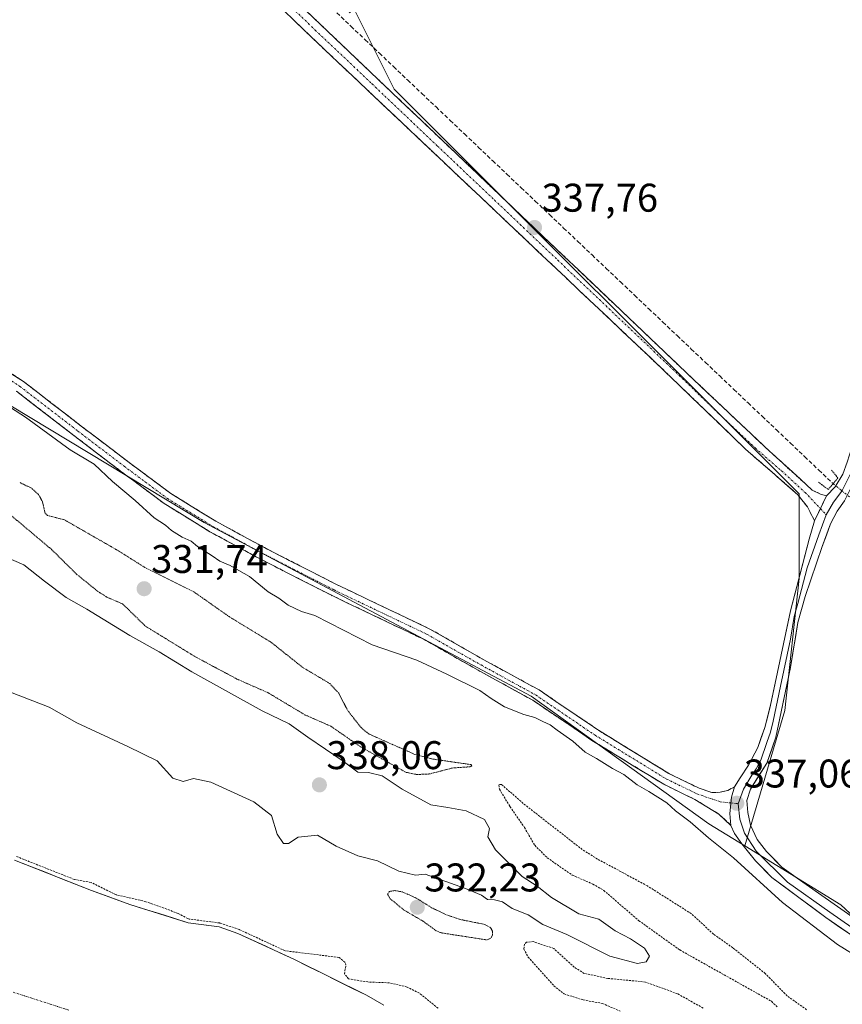
# Model space of a CAD drawing. Units: metres. Extents: x 559951 to 563406, y 4698641 to 4700961.
# Drawn here: x 562270 to 562476, y 4699144 to 4699390 of the extents above; entities that cross this region are included whole.
import ezdxf
from ezdxf.enums import TextEntityAlignment as Align

# ---------------------------------------------------------------- set-up
doc = ezdxf.new("R2010")
doc.units = ezdxf.units.M
doc.header["$MEASUREMENT"] = 0
for name, pattern in [('TRAZO_Y_PUNTO', [1, 0.5, -0.25, 0, -0.25]), ('TRAZOS', [0.75, 0.5, -0.25]), ('TRAZOS2', [0.375, 0.25, -0.125]), ('TRAZOSX2', [1.5, 1, -0.5])]:
    doc.linetypes.add(name, pattern=pattern)
for name, color, linetype, lineweight in [('Arbolado forestal CxS', 92, 'Continuous', 0), ('Camino', 19, 'TRAZOSX2', 0), ('Camino Cxs', 19, 'Continuous', 0), ('Camino eje', 19, 'TRAZO_Y_PUNTO', 0), ('Carátula', 7, 'Continuous', 5), ('Corriente artificial lineal', 5, 'TRAZOSX2', 13), ('Corriente artificial lineal oculto', 135, 'TRAZO_Y_PUNTO', 13), ('Corriente natural Cxs', 5, 'Continuous', 13), ('Corriente natural eje', 5, 'TRAZO_Y_PUNTO', 0), ('Corriente natural superficial', 5, 'Continuous', 13), ('Cultivos herbáceos CxS', 92, 'Continuous', 0), ('Curva de nivel auxiliar', 36, 'TRAZOS', 0), ('Curva de nivel auxiliar depresión', 39, 'TRAZOS2', 0), ('Curva de nivel normal', 36, 'Continuous', 0), ('Layer 0', 7, 'Continuous', 0), ('Puente lineal', 2, 'TRAZOS2', 0), ('Punto de cota en terreno', 7, 'Continuous', 0), ('Rótulo de punto de cota en terreno', 19, 'Continuous', 0), ('Suelo desnudo CxS', 43, 'Continuous', 0)]:
    doc.layers.add(name, color=color, linetype=linetype, lineweight=lineweight)
doc.styles.add('Arial', font='txt', dxfattribs={"height": 0.2})

# ---------------------------------------------------------------- blocks, each defined once
blk = doc.blocks.new('*U150')
at = {"layer": 'Cultivos herbáceos CxS', "color": 92, "linetype": 'Continuous', "lineweight": 0}
blk.add_polyline3d([(562735.6601, 4698939.5201, 332.3587), (562727.5401, 4698951.0401, 332.615), (562719.4201, 4698960.2401, 332.7002), (562704.5401, 4698974.9601, 332.618), (562703.3545, 4698976.0654, 332.3591), (562711.6901, 4698973.2865, 334.4957), (562700.8925, 4698994.8845, 335.9374), (562661.7467, 4699034.0295, 336.1279), (562629.3507, 4699059.6769, 336.1155), (562563.2085, 4699100.1723, 335.6073), (562495.7167, 4699150.1167, 336.4066), (562475.4689, 4699169.0149, 336.7279), (562451.4747, 4699183.7201, 336.5998), (562461.5003, 4699217.6501, 336.7532), (562465.0347, 4699250.6317, 337.006), (562465.0351, 4699271.8343, 337.3339), (562363.7347, 4699373.1375, 337.7596), (562352.9867, 4699394.6343, 336.9366)], dxfattribs=at)
blk = doc.blocks.new('*U157')
at = {"layer": 'Suelo desnudo CxS', "color": 43, "linetype": 'Continuous', "lineweight": 0}
blk.add_polyline3d([(562268.7301, 4699180.2001, 332.4712), (562288.0201, 4699172.5401, 331.8339), (562297.5701, 4699169.1001, 331.9669), (562312.2001, 4699164.4501, 332.1792), (562319.9001, 4699163.4601, 332.3915), (562324.6301, 4699161.8501, 332.3466), (562338.5901, 4699155.3801, 331.7823), (562356.7601, 4699146.3501, 331.8539), (562361.1001, 4699143.8701, 331.6805)], dxfattribs=at)
blk = doc.blocks.new('*U164')
at = {"layer": 'Corriente natural Cxs', "color": 5, "linetype": 'Continuous', "lineweight": 13}
blk.add_polyline3d([(562268.73, 4699180.2, 332.43), (562272.59, 4699178.67, 332.33), (562276.45, 4699177.14, 332.57), (562280.3, 4699175.6, 332.46), (562284.16, 4699174.07, 332.22), (562288.02, 4699172.54, 332.11), (562291.2, 4699171.39, 332.14), (562294.39, 4699170.25, 332.17), (562297.57, 4699169.1, 332.11), (562301.23, 4699167.94, 332.12), (562304.89, 4699166.78, 332.24), (562308.54, 4699165.61, 332.22), (562312.2, 4699164.45, 332.16), (562316.05, 4699163.96, 332.38), (562319.9, 4699163.46, 332.65), (562324.63, 4699161.85, 332.62), (562328.12, 4699160.23, 332.42), (562331.61, 4699158.62, 332.23), (562335.1, 4699157, 332.26), (562338.59, 4699155.38, 332.03), (562342.22, 4699153.57, 331.78), (562345.86, 4699151.77, 332.05), (562349.49, 4699149.96, 331.97), (562353.13, 4699148.16, 332.03), (562356.76, 4699146.35, 332.03), (562361.1, 4699143.87, 331.56)], dxfattribs=at)
blk = doc.blocks.new('*U167')
at = {"layer": 'Curva de nivel normal', "color": 36, "linetype": 'Continuous', "lineweight": 0}
blk.add_polyline3d([(562257.25, 4699300.14, 335), (562271.48, 4699290.99, 335), (562282.65, 4699282.83, 335), (562288.65, 4699279.3, 335), (562293.2, 4699274.93, 335), (562298.87, 4699270.19, 335), (562303.66, 4699265.84, 335), (562306.52, 4699264.04, 335), (562308.02, 4699262.65, 335), (562310.69, 4699260.98, 335), (562312.88, 4699259.97, 335), (562314.53, 4699258.65, 335), (562318.17, 4699256.35, 335), (562320.12, 4699254.96, 335), (562322.7, 4699253.94, 335), (562324.85, 4699252.62, 335), (562327.51, 4699251.16, 335), (562332.17, 4699247.33, 335), (562334.84, 4699245.76, 335), (562337.17, 4699244.02, 335), (562340.52, 4699242.37, 335), (562343.9, 4699241.42, 335), (562358.18, 4699234.03, 335), (562369.38, 4699230.24, 335), (562376.85, 4699226.7, 335), (562385.12, 4699222.65, 335), (562388, 4699220.6, 335), (562391.29, 4699218.5, 335), (562396.18, 4699216.61, 335), (562398.89, 4699215.9, 335), (562400.87, 4699214.83, 335), (562402.75, 4699214.06, 335), (562404.48, 4699212.68, 335), (562408.4, 4699209.93, 335), (562411.53, 4699207.22, 335), (562414.34, 4699205.6, 335), (562418.35, 4699203.13, 335), (562421.2, 4699201.59, 335), (562424.49, 4699198.99, 335), (562427.42, 4699197.36, 335), (562431.94, 4699194.48, 335), (562434.12, 4699192.51, 335), (562437.78, 4699189.73, 335), (562442.37, 4699185.76, 335), (562448.59, 4699180.79, 335), (562460.86, 4699169.58, 335), (562474.62, 4699159.04, 335), (562480.58, 4699155.42, 335)], dxfattribs=at)
blk = doc.blocks.new('5PATER')
at = {"layer": 'Carátula', "linetype": 'Continuous', "lineweight": 5}
h = blk.add_hatch(color=250, dxfattribs=at)
edge = h.paths.add_edge_path()
edge.add_ellipse((0, 0.01), major_axis=(-1.33, -1.34), ratio=0.999422, start_angle=0, end_angle=360)

msp = doc.modelspace()

# ---------------------------------------------------------------- linework, layer by layer
at = {"layer": 'Arbolado forestal CxS', "color": 92, "linetype": 'Continuous', "lineweight": 0}
for points in [[(562009.18, 4699552.19, 338.1), (562135.22, 4699578.1, 337.84), (562159.96, 4699566.32, 337.71), (562268.32, 4699470.91, 337.27), (562274.3, 4699470.35, 336.92), (562273.74, 4699467.38, 336.95), (562317.37, 4699426.46, 337.39), (562352.69, 4699392.23, 337), (562352.99, 4699394.63, 336.94), (562363.73, 4699373.14, 337.76), (562465.04, 4699271.83, 337.33), (562465.03, 4699250.63, 337.01), (562461.5, 4699217.65, 336.75), (562451.47, 4699183.72, 336.6), (562451.47, 4699183.72, 336.6), (562442.48, 4699189.23, 335.78), (562397.99, 4699221.17, 336.3), (562316.17, 4699264.67, 336.44), (562210.06, 4699328.63, 336.87), (562149.98, 4699359.33, 336.61), (562105.23, 4699372.13, 335.46), (562064.32, 4699377.25, 335.75), (562010.63, 4699369.57, 335.11)], [(562352.99, 4699394.63, 336.94), (562363.73, 4699373.14, 337.76), (562465.04, 4699271.83, 337.33), (562465.03, 4699250.63, 337.01), (562461.5, 4699217.65, 336.75), (562451.47, 4699183.72, 336.6)], [(562451.47, 4699183.72, 336.6), (562442.48, 4699189.23, 335.78), (562397.99, 4699221.17, 336.3), (562316.17, 4699264.67, 336.44), (562210.06, 4699328.63, 336.87), (562149.98, 4699359.33, 336.61), (562105.23, 4699372.13, 335.46), (562064.32, 4699377.25, 335.75), (562010.63, 4699369.57, 335.11), (561973.55, 4699358.06, 334.11), (561960.77, 4699358.06, 333.89), (561947.99, 4699365.73, 334.2), (561931.37, 4699379.81, 333.8), (561917.3, 4699387.48, 334.04), (561901.96, 4699388.76, 333.6), (561898.42, 4699383.91, 332.43)], [(562451.47, 4699183.72, 336.6), (562442.48, 4699189.23, 335.78), (562397.99, 4699221.17, 336.3), (562316.17, 4699264.67, 336.44), (562210.06, 4699328.63, 336.87), (562149.98, 4699359.33, 336.61), (562105.23, 4699372.13, 335.46), (562064.32, 4699377.25, 335.75), (562010.63, 4699369.57, 335.11), (561973.55, 4699358.06, 334.11), (561960.77, 4699358.06, 333.89), (561947.99, 4699365.73, 334.2), (561931.37, 4699379.81, 333.8), (561917.3, 4699387.48, 334.04), (561901.96, 4699388.76, 333.6), (561898.42, 4699383.91, 332.43)], [(562210.06, 4699328.63, 336.87), (562316.17, 4699264.67, 336.44), (562397.99, 4699221.17, 336.3), (562442.48, 4699189.23, 335.78), (562451.47, 4699183.72, 336.6), (562475.47, 4699169.01, 336.73), (562495.72, 4699150.12, 336.41), (562563.21, 4699100.17, 335.61)], [(562703.35, 4698976.07, 332.36), (562711.69, 4698973.29, 334.5), (562700.89, 4698994.88, 335.94), (562661.75, 4699034.03, 336.13), (562629.35, 4699059.68, 336.12), (562563.21, 4699100.17, 335.61), (562495.72, 4699150.12, 336.41), (562475.47, 4699169.01, 336.73), (562451.47, 4699183.72, 336.6)], [(562361.1, 4699143.87, 331.68), (562356.76, 4699146.35, 331.85), (562338.59, 4699155.38, 331.78), (562324.63, 4699161.85, 332.35), (562319.9, 4699163.46, 332.39), (562312.2, 4699164.45, 332.18), (562297.57, 4699169.1, 331.97), (562288.02, 4699172.54, 331.83), (562268.73, 4699180.2, 332.47)], [(562268.73, 4699180.2, 332.47), (562288.02, 4699172.54, 331.83), (562297.57, 4699169.1, 331.97), (562312.2, 4699164.45, 332.18), (562319.9, 4699163.46, 332.39), (562324.63, 4699161.85, 332.35), (562338.59, 4699155.38, 331.78), (562356.76, 4699146.35, 331.85), (562361.1, 4699143.87, 331.68)]]:
    msp.add_polyline3d(points, dxfattribs=at)
at = {"layer": 'Camino', "color": 19, "linetype": 'TRAZOSX2', "lineweight": 0}
for points in [[(562021.18, 4699556.38), (562042.65, 4699561.11), (562053.33, 4699564.11), (562066.72, 4699567.23), (562068.98, 4699567.6), (562123.96, 4699576.71), (562135.15, 4699577.7), (562142.12, 4699576.86), (562148.1, 4699574.53), (562154.85, 4699569.91), (562165.52, 4699561.1), (562176.98, 4699549.87), (562272.26, 4699459.7), (562345.28, 4699389.29), (562438.5, 4699300.56), (562456.54, 4699283.52), (562468.3, 4699272.8), (562470.36, 4699271.79), (562471.9, 4699271.36)], [(562468.88, 4699265.07), (562467.1, 4699268.56), (562464.74, 4699271.6), (562451.62, 4699283.04), (562431.54, 4699302.4), (562342.62, 4699386.51), (562269.6, 4699456.92), (562174.31, 4699547.1), (562162.95, 4699558.24), (562152.54, 4699566.83), (562146.29, 4699571.11), (562141.17, 4699573.1), (562135.09, 4699573.83), (562124.44, 4699572.89), (562069.25, 4699563.75), (562067.47, 4699563.45), (562054.29, 4699560.39), (562043.58, 4699557.38), (562021.86, 4699552.59)], [(562256.86, 4699309.12), (562270.95, 4699299.95), (562285.41, 4699288.8), (562297.04, 4699279.95), (562307.83, 4699271.92), (562319.12, 4699264.96), (562331.24, 4699258.38), (562349.32, 4699249.14), (562372.64, 4699238.01), (562386.17, 4699230.31), (562399.98, 4699222.75), (562414.83, 4699212.67), (562432.59, 4699201.78), (562440.05, 4699198.15), (562443.18, 4699197.08), (562445.32, 4699197.16), (562447.17, 4699197.64), (562448.87, 4699198.48)], [(562447.99, 4699188.88), (562444.95, 4699191.71), (562438.91, 4699195.37), (562431.15, 4699199.15), (562413.2, 4699210.15), (562398.41, 4699220.18), (562384.71, 4699227.7), (562371.25, 4699235.35), (562348, 4699246.45), (562329.84, 4699255.72), (562317.61, 4699262.37), (562306.15, 4699269.43), (562295.24, 4699277.55), (562283.59, 4699286.42), (562269.21, 4699297.5)]]:
    msp.add_lwpolyline(points, dxfattribs=at)
at = {"layer": 'Camino Cxs', "color": 19, "linetype": 'Continuous', "lineweight": 0}
for points in [[(562471.9, 4699271.36), (562468.88, 4699265.07)], [(562448.87, 4699198.48), (562448.15, 4699195.94), (562447.69, 4699191.82), (562447.99, 4699188.88)]]:
    msp.add_lwpolyline(points, dxfattribs=at)
for points in [[(562341.8, 4699392.64, 337.83), (562345.28, 4699389.29, 337.78), (562348.87, 4699385.88, 337.78), (562352.45, 4699382.46, 338.06), (562356.04, 4699379.05, 337.79), (562359.62, 4699375.64, 337.69), (562363.21, 4699372.23, 337.73), (562366.79, 4699368.81, 337.69), (562370.38, 4699365.4, 337.6), (562373.96, 4699361.99, 337.57), (562377.55, 4699358.58, 337.68), (562381.13, 4699355.16, 337.68), (562384.72, 4699351.75, 337.68), (562388.3, 4699348.34, 337.67), (562391.89, 4699344.93, 337.69), (562395.48, 4699341.51, 337.63), (562399.06, 4699338.1, 337.72), (562402.65, 4699334.69, 337.65), (562406.23, 4699331.27, 337.57), (562409.82, 4699327.86, 337.77), (562413.4, 4699324.45, 337.68), (562416.99, 4699321.04, 337.68), (562420.57, 4699317.62, 337.66), (562424.16, 4699314.21, 337.68), (562427.74, 4699310.8, 337.7), (562431.33, 4699307.39, 337.84), (562434.91, 4699303.97, 337.66), (562438.5, 4699300.56, 337.57), (562442.11, 4699297.15, 337.59), (562445.72, 4699293.74, 337.59), (562449.32, 4699290.34, 337.52), (562452.93, 4699286.93, 337.5), (562456.54, 4699283.52, 337.56), (562459.48, 4699280.84, 337.44), (562462.42, 4699278.16, 337.48), (562465.36, 4699275.48, 337.38), (562468.3, 4699272.8, 337.31), (562470.36, 4699271.79, 337.28), (562471.9, 4699271.36, 337.3), (562470.39, 4699268.21, 337.39), (562468.88, 4699265.07, 337.25), (562467.1, 4699268.56, 337.21), (562464.74, 4699271.6, 337.23), (562461.46, 4699274.46, 337.36), (562458.18, 4699277.32, 337.23), (562454.9, 4699280.18, 337.21), (562451.62, 4699283.04, 337.4), (562448.27, 4699286.27, 337.29), (562444.93, 4699289.49, 337.31), (562441.58, 4699292.72, 337.38), (562438.23, 4699295.95, 337.28), (562434.89, 4699299.17, 337.42), (562431.54, 4699302.4, 337.5), (562427.98, 4699305.76, 337.41), (562424.43, 4699309.13, 337.43), (562420.87, 4699312.49, 337.43), (562417.31, 4699315.86, 337.35), (562413.76, 4699319.22, 337.37), (562410.2, 4699322.59, 337.43), (562406.64, 4699325.95, 337.42), (562403.09, 4699329.32, 337.25), (562399.53, 4699332.68, 337.53), (562395.97, 4699336.04, 337.57), (562392.42, 4699339.41, 337.41), (562388.86, 4699342.77, 337.44), (562385.3, 4699346.14, 337.38), (562381.74, 4699349.5, 337.33), (562378.19, 4699352.87, 337.34), (562374.63, 4699356.23, 337.39), (562371.07, 4699359.59, 337.64), (562367.52, 4699362.96, 337.42), (562363.96, 4699366.32, 337.45), (562360.4, 4699369.69, 337.62), (562356.85, 4699373.05, 337.55), (562353.29, 4699376.42, 337.45), (562349.73, 4699379.78, 337.54), (562346.18, 4699383.15, 337.56), (562342.62, 4699386.51, 337.45), (562339.14, 4699389.86, 337.37), (562335.67, 4699393.22, 337.47)], [(562267.42, 4699302.24, 336.82), (562270.95, 4699299.95, 336.81), (562274.56, 4699297.16, 336.73), (562278.18, 4699294.37, 336.88), (562281.79, 4699291.59, 336.83), (562285.41, 4699288.8, 336.83), (562289.29, 4699285.85, 336.64), (562293.16, 4699282.9, 336.71), (562297.04, 4699279.95, 336.84), (562300.64, 4699277.27, 336.78), (562304.23, 4699274.59, 336.8), (562307.83, 4699271.92, 336.75), (562311.59, 4699269.6, 336.82), (562315.35, 4699267.28, 336.75), (562319.12, 4699264.96, 336.77), (562323.16, 4699262.77, 336.73), (562327.2, 4699260.57, 336.71), (562331.24, 4699258.38, 336.83), (562334.85, 4699256.53, 336.68), (562338.47, 4699254.68, 336.77), (562342.09, 4699252.83, 336.75), (562345.71, 4699250.98, 336.72), (562349.32, 4699249.14, 336.81), (562353.21, 4699247.28, 336.76), (562357.1, 4699245.43, 336.73), (562360.98, 4699243.57, 336.82), (562364.87, 4699241.72, 336.75), (562368.75, 4699239.86, 336.81), (562372.64, 4699238.01, 336.8), (562376.02, 4699236.09, 336.69), (562379.4, 4699234.16, 336.76), (562382.79, 4699232.24, 336.64), (562386.17, 4699230.31, 336.75), (562389.62, 4699228.42, 336.88), (562393.07, 4699226.53, 336.72), (562396.53, 4699224.64, 336.77), (562399.98, 4699222.75, 336.71), (562403.69, 4699220.23, 336.68), (562407.4, 4699217.71, 336.6), (562411.11, 4699215.19, 336.63), (562414.83, 4699212.67, 336.66), (562418.38, 4699210.49, 336.56), (562421.93, 4699208.31, 336.8), (562425.49, 4699206.14, 336.66), (562429.04, 4699203.96, 336.84), (562432.59, 4699201.78, 336.85), (562436.32, 4699199.96, 336.81), (562440.05, 4699198.15, 336.9), (562443.18, 4699197.08, 336.94), (562445.32, 4699197.16, 336.96), (562447.17, 4699197.64, 336.97), (562448.87, 4699198.48, 337), (562448.15, 4699195.94, 337), (562447.69, 4699191.82, 336.98), (562447.99, 4699188.88, 336.93), (562444.95, 4699191.71, 336.78), (562441.93, 4699193.54, 336.9), (562438.91, 4699195.37, 336.7), (562435.03, 4699197.26, 336.56), (562431.15, 4699199.15, 336.61), (562427.56, 4699201.35, 336.16), (562423.97, 4699203.55, 336.2), (562420.38, 4699205.75, 336.03), (562416.79, 4699207.95, 336.06), (562413.2, 4699210.15, 335.94), (562409.5, 4699212.66, 335.9), (562405.81, 4699215.17, 335.66), (562402.11, 4699217.67, 336.26), (562398.41, 4699220.18, 336.07), (562394.99, 4699222.06, 336.23), (562391.56, 4699223.94, 336.43), (562388.13, 4699225.82, 336.16), (562384.71, 4699227.7, 336.19), (562381.34, 4699229.61, 335.93), (562377.98, 4699231.52, 336.12), (562374.61, 4699233.43, 336.26), (562371.25, 4699235.35, 336.17), (562367.37, 4699237.2, 336.45), (562363.5, 4699239.05, 336.6), (562359.62, 4699240.9, 336.34), (562355.75, 4699242.75, 336.39), (562351.87, 4699244.6, 336.49), (562348, 4699246.45, 336.38), (562344.36, 4699248.3, 336.44), (562340.73, 4699250.16, 336.25), (562337.1, 4699252.01, 336.33), (562333.47, 4699253.87, 336.38), (562329.84, 4699255.72, 336.23), (562325.76, 4699257.94, 336.4), (562321.69, 4699260.15, 336.22), (562317.61, 4699262.37, 336.38), (562313.79, 4699264.72, 336.4), (562309.97, 4699267.08, 336.39), (562306.15, 4699269.43, 336.39), (562302.51, 4699272.14, 336.29), (562298.87, 4699274.84, 336.09), (562295.24, 4699277.55, 336.15), (562291.35, 4699280.51, 335.88), (562287.47, 4699283.46, 336.22), (562283.59, 4699286.42, 336.17), (562279.99, 4699289.19, 336.3), (562276.4, 4699291.96, 336.33), (562272.8, 4699294.73, 336.12), (562269.21, 4699297.5, 336.43)]]:
    msp.add_polyline3d(points, dxfattribs=at)
at = {"layer": 'Camino eje', "color": 19, "linetype": 'TRAZO_Y_PUNTO', "lineweight": 0}
for points in [[(562270.93, 4699458.31), (562343.95, 4699387.9), (562358.2, 4699374.42), (562374.57, 4699358.84), (562388.82, 4699345.36), (562404.66, 4699330.29), (562412.64, 4699322.74), (562415.05, 4699320.45), (562423.02, 4699312.9), (562435.02, 4699301.48), (562445.06, 4699291.8), (562454.08, 4699283.28), (562460.64, 4699277.56), (562466.52, 4699272.2), (562470.35, 4699268.13)], [(562256.06, 4699307.85), (562270.08, 4699298.72), (562284.5, 4699287.61), (562296.14, 4699278.75), (562306.99, 4699270.68), (562318.36, 4699263.67), (562330.54, 4699257.05), (562348.66, 4699247.79), (562371.94, 4699236.68), (562385.44, 4699229.01), (562399.2, 4699221.46), (562414.01, 4699211.41), (562431.87, 4699200.46), (562439.48, 4699196.76), (562445.3, 4699194.77), (562447.99, 4699194.48)], [(562470.35, 4699268.13), (562471.82, 4699266.56)], [(562447.99, 4699194.48), (562449.82, 4699194.28)]]:
    msp.add_lwpolyline(points, dxfattribs=at)
at = {"layer": 'Corriente artificial lineal', "color": 5, "linetype": 'TRAZOSX2', "lineweight": 13}
msp.add_polyline3d([(562349.35, 4699392.21, 337.22), (562352.9, 4699388.84, 337.24), (562356.45, 4699385.48, 337.68), (562360, 4699382.11, 337.45), (562363.55, 4699378.74, 337.39), (562367.09, 4699375.38, 337.39), (562370.64, 4699372.01, 337.2), (562374.19, 4699368.65, 337.18), (562377.74, 4699365.28, 337.13), (562381.29, 4699361.92, 337.22), (562384.84, 4699358.55, 337.23), (562388.38, 4699355.19, 337.33), (562391.93, 4699351.82, 337.22), (562395.48, 4699348.45, 337.25), (562399.03, 4699345.09, 337.35), (562402.58, 4699341.72, 337.43), (562406.12, 4699338.36, 337.23), (562409.67, 4699334.99, 337.2), (562413.22, 4699331.63, 337.28), (562416.77, 4699328.26, 337), (562420.32, 4699324.89, 337.16), (562423.87, 4699321.53, 337.2), (562427.41, 4699318.16, 336.99), (562430.96, 4699314.8, 337.14), (562434.51, 4699311.43, 337.31), (562438.06, 4699308.07, 337.32), (562441.61, 4699304.7, 337.21), (562445.16, 4699301.33, 337.32), (562448.7, 4699297.97, 337.15), (562452.25, 4699294.6, 337.21), (562455.8, 4699291.24, 337.19), (562459.35, 4699287.87, 337.14), (562462.9, 4699284.51, 337.3), (562466.44, 4699281.14, 337.23), (562469.99, 4699277.77, 337.13), (562473.54, 4699274.41, 337.27)], dxfattribs=at)
at = {"layer": 'Corriente artificial lineal oculto', "color": 135, "linetype": 'TRAZO_Y_PUNTO', "lineweight": 13}
msp.add_polyline3d([(562473.54, 4699274.41, 337.27), (562475.58, 4699272.74, 337.39), (562477.63, 4699271.07, 337.26)], dxfattribs=at)
at = {"layer": 'Corriente natural eje', "color": 5, "linetype": 'TRAZO_Y_PUNTO', "lineweight": 0}
msp.add_polyline3d([(562268.36, 4699147.15, 331.47), (562273.01, 4699145.65, 331.47), (562277.66, 4699144.15, 331.47), (562282.31, 4699142.65, 331.45)], dxfattribs=at)
at = {"layer": 'Corriente natural superficial', "color": 5, "linetype": 'Continuous', "lineweight": 13}
msp.add_polyline3d([(562268.73, 4699180.2, 332.43), (562272.59, 4699178.67, 332.33), (562276.45, 4699177.14, 332.57), (562280.3, 4699175.6, 332.46), (562284.16, 4699174.07, 332.22), (562288.02, 4699172.54, 332.11), (562291.2, 4699171.39, 332.14), (562294.39, 4699170.25, 332.17), (562297.57, 4699169.1, 332.11), (562301.23, 4699167.94, 332.12), (562304.89, 4699166.78, 332.24), (562308.54, 4699165.61, 332.22), (562312.2, 4699164.45, 332.16), (562316.05, 4699163.96, 332.38), (562319.9, 4699163.46, 332.65), (562324.63, 4699161.85, 332.62), (562328.12, 4699160.23, 332.42), (562331.61, 4699158.62, 332.23), (562335.1, 4699157, 332.26), (562338.59, 4699155.38, 332.04), (562342.22, 4699153.57, 331.78), (562345.86, 4699151.77, 332.05), (562349.49, 4699149.96, 331.97), (562353.13, 4699148.16, 332.03), (562356.76, 4699146.35, 332.03), (562361.1, 4699143.87, 331.56)], dxfattribs=at)
at = {"layer": 'Cultivos herbáceos CxS', "color": 92, "linetype": 'Continuous', "lineweight": 0}
for points in [[(562352.99, 4699394.63, 336.94), (562363.73, 4699373.14, 337.76), (562465.04, 4699271.83, 337.33), (562465.03, 4699250.63, 337.01), (562461.5, 4699217.65, 336.75), (562451.47, 4699183.72, 336.6)], [(562703.35, 4698976.07, 332.36), (562711.69, 4698973.29, 334.5), (562700.89, 4698994.88, 335.94), (562661.75, 4699034.03, 336.13), (562629.35, 4699059.68, 336.12), (562563.21, 4699100.17, 335.61), (562495.72, 4699150.12, 336.41), (562475.47, 4699169.01, 336.73), (562451.47, 4699183.72, 336.6)]]:
    msp.add_polyline3d(points, dxfattribs=at)
at = {"layer": 'Curva de nivel auxiliar', "color": 36, "linetype": 'TRAZOS', "lineweight": 0}
for points in [[(562466.92, 4699142.75, 332.5), (562462.03, 4699146.2, 332.5), (562456.58, 4699151.79, 332.5), (562448.43, 4699158.25, 332.5), (562443.61, 4699161.66, 332.5), (562438.07, 4699166.76, 332.5), (562427.09, 4699173.71, 332.5), (562414.6, 4699180.44, 332.5), (562410.78, 4699182.82, 332.5), (562396.02, 4699194.34, 332.5), (562390.6, 4699199.09, 332.5), (562389.9, 4699199.05, 332.5), (562390.04, 4699197.95, 332.5), (562392.69, 4699193.56, 332.5), (562396.31, 4699188.36, 332.5), (562398.87, 4699183.89, 332.5), (562402.01, 4699180.76, 332.5), (562408.26, 4699176.42, 332.5), (562413.43, 4699174.2, 332.5), (562416.15, 4699172.6, 332.5), (562424.96, 4699165.01, 332.5), (562435.18, 4699157.69, 332.5), (562458.11, 4699144.84, 332.5), (562459.75, 4699143.3, 332.5)], [(562374.71, 4699143.09, 332.5), (562370.01, 4699146.9, 332.5), (562366.94, 4699148.42, 332.5), (562362.54, 4699149.48, 332.5), (562357.13, 4699149.68, 332.5), (562352.32, 4699150.48, 332.5), (562351.26, 4699151.7, 332.5), (562351.64, 4699153.86, 332.5), (562351.45, 4699154.58, 332.5), (562349.95, 4699155.82, 332.5), (562336.41, 4699157.49, 332.5), (562325.05, 4699162.76, 0), (562325.02, 4699162.77, 0), (562324.95, 4699162.8, 0), (562320.22, 4699164.41, 0), (562320.13, 4699164.43, 0), (562320.03, 4699164.45, 0), (562312.42, 4699165.43, 0), (562312.11, 4699165.53, 332.5), (562309.67, 4699166.85, 332.5), (562301.58, 4699169.78, 332.5), (562294.13, 4699171.53, 332.5), (562287.88, 4699174.57, 332.5), (562283.65, 4699175.35, 332.5), (562269.1, 4699181.13, 0)], [(562441.02, 4699143.16, 332.5), (562434.58, 4699146.74, 332.5), (562426.63, 4699149.67, 332.5), (562417.17, 4699150.57, 332.5), (562411.28, 4699151.83, 332.5), (562408.78, 4699153.37, 332.5), (562403.68, 4699158.04, 332.5), (562398.55, 4699159.78, 332.5), (562396.85, 4699159.62, 332.5), (562396.33, 4699159.12, 332.5), (562396.13, 4699157.98, 332.5), (562397.2, 4699155.91, 332.5), (562403.67, 4699148.72, 332.5), (562406.22, 4699146.7, 332.5), (562411, 4699145.19, 332.5), (562415.81, 4699144.31, 332.5), (562420.23, 4699142.4, 332.5)]]:
    msp.add_polyline3d(points, dxfattribs=at)
at = {"layer": 'Curva de nivel auxiliar depresión', "color": 39, "linetype": 'TRAZOS2', "lineweight": 0}
for points in [[(562369.41, 4699201.6, 332.5), (562372.57, 4699201.74, 332.5), (562378.26, 4699203.22, 332.5), (562382.74, 4699203.54, 332.5), (562383.15, 4699203.78, 332.5), (562382.96, 4699204.07, 332.5), (562373.41, 4699205.46, 332.5), (562368.89, 4699206.63, 332.5), (562357.34, 4699211.76, 332.5), (562355.43, 4699213.34, 332.5), (562352.11, 4699217.58, 332.5), (562349.83, 4699221.98, 332.5), (562347.59, 4699224.37, 332.5), (562340.82, 4699228.4, 332.5), (562332.87, 4699234.73, 332.5), (562322.4, 4699241.11, 332.5), (562313.61, 4699247.3, 332.5), (562301.33, 4699253.41, 332.5), (562294.73, 4699257.57, 332.5), (562281.22, 4699265.33, 332.5), (562276.98, 4699266.43, 332.5), (562276.4, 4699266.98, 332.5), (562275.72, 4699269.85, 332.5), (562274.72, 4699271.67, 332.5), (562273.02, 4699273.23, 332.5), (562269.98, 4699274.69, 332.5)], [(562266.55, 4699267.54, 332.5), (562277.96, 4699257.95, 332.5), (562284.23, 4699251.76, 332.5), (562289.55, 4699247.43, 332.5), (562291.82, 4699246, 332.5), (562295.8, 4699244.27, 332.5), (562301.45, 4699238.74, 332.5), (562313.91, 4699231.09, 332.5), (562324.37, 4699225.49, 332.5), (562332.06, 4699222.11, 332.5), (562341.48, 4699216.49, 332.5), (562347.83, 4699213.71, 332.5), (562355.3, 4699208.53, 332.5), (562366.68, 4699202.14, 332.5), (562369.41, 4699201.6, 332.5)], [(562387.02, 4699160.19, 332.5), (562388, 4699160.72, 332.5), (562388.32, 4699161.43, 332.5), (562388.29, 4699162.39, 332.5), (562387.84, 4699163.26, 332.5), (562386.37, 4699164.08, 332.5), (562380.29, 4699165.31, 332.5), (562376.99, 4699166.42, 332.5), (562373.21, 4699168.19, 332.5), (562369.22, 4699170.69, 332.5), (562365.78, 4699172.22, 332.5), (562363.89, 4699172.56, 332.5), (562362.52, 4699172.35, 332.5), (562362.07, 4699171.63, 332.5), (562362.73, 4699170.5, 332.5), (562366.15, 4699167.69, 332.5), (562370.98, 4699164.86, 332.5), (562374.27, 4699162.46, 332.5), (562375.46, 4699161.98, 332.5), (562387.02, 4699160.19, 332.5)]]:
    msp.add_polyline3d(points, dxfattribs=at)
at = {"layer": 'Curva de nivel normal', "color": 36, "linetype": 'Continuous', "lineweight": 0}
for points in [[(562371.44, 4699176.64, 335), (562381.54, 4699173.06, 335), (562385.55, 4699171.42, 335), (562387.05, 4699170.31, 335), (562388.83, 4699170.27, 335), (562390.82, 4699169.71, 335), (562393.24, 4699168.09, 335), (562397.27, 4699166.47, 335), (562400.87, 4699164.07, 335), (562406.89, 4699161.6, 335), (562417.71, 4699156.17, 335), (562424.57, 4699154.29, 335), (562426.79, 4699154.72, 335), (562427.6, 4699156.12, 335), (562426.38, 4699158.16, 335), (562422.88, 4699160.46, 335), (562419, 4699162.48, 335), (562414.89, 4699165.38, 335), (562409.9, 4699166.77, 335), (562403.09, 4699170.85, 335), (562399.46, 4699173.67, 335), (562395.75, 4699176.06, 335), (562389.1, 4699182.79, 335), (562387.13, 4699186.03, 335), (562387.56, 4699188.08, 335), (562386.32, 4699190.35, 335), (562381.76, 4699192.54, 335), (562377.14, 4699193.34, 335), (562372.87, 4699193.98, 335), (562365.71, 4699197.91, 335), (562360.7, 4699201.23, 335), (562357.25, 4699202.12, 335), (562354.66, 4699202.22, 335), (562350.96, 4699204.94, 335), (562342.09, 4699210.98, 335), (562337.45, 4699214.3, 335), (562330.66, 4699217.51, 335), (562313.08, 4699227.26, 335), (562304.9, 4699232.32, 335), (562297.6, 4699236.42, 335), (562286.85, 4699242.94, 335), (562281.6, 4699245.92, 335), (562276.22, 4699250, 335), (562271.09, 4699254.06, 335), (562265.45, 4699256.51, 335)], [(562268.11, 4699222.01, 335), (562277.37, 4699218.45, 335), (562284.33, 4699214.52, 335), (562297.05, 4699208.62, 335), (562304.45, 4699205.01, 335), (562308.29, 4699200.68, 335), (562310.91, 4699199.83, 335), (562313.48, 4699200.6, 335), (562317.8, 4699199.66, 335), (562328.63, 4699194.75, 335), (562333.04, 4699191.34, 335), (562334.47, 4699186.7, 335), (562336.03, 4699184.36, 335), (562337.27, 4699184.36, 335), (562339.67, 4699185.91, 335), (562344.53, 4699186.46, 335), (562349.16, 4699183.68, 335), (562354.58, 4699181.27, 335), (562359.5, 4699180.02, 335), (562364.92, 4699177.38, 335), (562369.01, 4699176.4, 335), (562371.44, 4699176.64, 335)]]:
    msp.add_polyline3d(points, dxfattribs=at)
at = {"layer": 'Layer 0', "linetype": 'Continuous', "lineweight": 0}
for points in [[(562471.9, 4699271.36), (562474.06, 4699273.6), (562475.98, 4699276.8), (562477.02, 4699279.75), (562478.21, 4699283.45), (562480.13, 4699291.33), (562481.1, 4699296.48), (562483.02, 4699312.24), (562484.58, 4699339.04), (562486.87, 4699371.49), (562487.44, 4699391.07), (562486.94, 4699418.28), (562487.86, 4699453.6), (562495.6, 4699532.04), (562496.97, 4699537.93)], [(562481.09, 4699288.36), (562480.75, 4699286.9), (562478.46, 4699278.04), (562475.7, 4699272.48), (562473.66, 4699269.76), (562471.82, 4699266.56)], [(562482.64, 4699284.84), (562482.08, 4699283.12), (562480.94, 4699279.28), (562476.39, 4699270.11), (562474.57, 4699267.51), (562472.92, 4699264.34), (562470.8, 4699258.65), (562466.54, 4699246.16), (562464.7, 4699239.68), (562462.9, 4699228.4), (562459.22, 4699210.96), (562456.98, 4699204.4), (562452.83, 4699197.93), (562451.94, 4699195.12), (562452.2, 4699192.13), (562452.91, 4699188.96), (562454.5, 4699185.31), (562456.88, 4699182.37), (562460.69, 4699178.4), (562466.8, 4699174.11), (562474.66, 4699168.56), (562499.53, 4699151.16), (562524.42, 4699134.07)], [(562471.9, 4699271.36), (562468.88, 4699265.07)], [(562448.87, 4699198.48), (562450.3, 4699200.8), (562452.38, 4699203.92), (562454.7, 4699208.32), (562456.46, 4699213.36), (562457.9, 4699218.96), (562462.9, 4699242.56), (562467.54, 4699260.47), (562468.88, 4699265.07)], [(562471.82, 4699266.56), (562470, 4699261.6), (562467.04, 4699253.32), (562464.72, 4699244.36), (562463.8, 4699241.12), (562462.9, 4699235.48), (562460.4, 4699223.68), (562458.56, 4699214.96), (562457.84, 4699212.16), (562456.96, 4699209.64), (562455.44, 4699205.2), (562454.28, 4699203), (562453.24, 4699201.44), (562451.12, 4699197.96), (562449.82, 4699194.28)], [(562449.82, 4699194.28), (562450.22, 4699190.39), (562451.33, 4699186.89), (562454.26, 4699182.45), (562462.09, 4699174.65), (562472.76, 4699167.13), (562485.62, 4699158.16), (562498.56, 4699149.62), (562511, 4699141.08), (562544.63, 4699117.97), (562552.37, 4699112.37), (562561.02, 4699106.11), (562562.22, 4699105.37), (562569.82, 4699100.53), (562575.19, 4699097.17), (562593.53, 4699086.92), (562620.99, 4699068.66), (562636.51, 4699055.73), (562651.91, 4699042.89), (562668.17, 4699027.83), (562684.37, 4699012.83), (562711.06, 4698985.66), (562725.67, 4698969.69), (562734.33, 4698959.53)], [(562741.62, 4698948.16), (562724.3, 4698968.48), (562709.74, 4698984.4), (562683.1, 4699011.52), (562650.7, 4699041.52), (562619.9, 4699067.2), (562592.58, 4699085.36), (562574.26, 4699095.6), (562559.06, 4699105.28), (562543.58, 4699116.48), (562497.58, 4699148.08), (562471.73, 4699165.78), (562458.23, 4699175.86), (562454.1, 4699179.99), (562450.69, 4699184.27), (562448.87, 4699186.81), (562447.99, 4699188.88)]]:
    msp.add_lwpolyline(points, dxfattribs=at)
for points in [[(562479.11, 4699160.72, 336.26), (562475.42, 4699163.25, 336.5), (562471.73, 4699165.78, 336.44), (562468.35, 4699168.3, 336.51), (562464.98, 4699170.82, 336.23), (562461.61, 4699173.34, 336.67), (562458.23, 4699175.86, 336.04), (562456.17, 4699177.92, 336.39), (562454.1, 4699179.99, 336.06), (562452.4, 4699182.13, 336.23), (562450.69, 4699184.27, 336.45), (562448.87, 4699186.81, 336.53), (562447.99, 4699188.88, 336.93), (562447.69, 4699191.82, 336.98), (562448.15, 4699195.94, 337), (562448.87, 4699198.48, 337), (562450.3, 4699200.8, 336.98), (562452.38, 4699203.92, 337.04), (562454.7, 4699208.32, 337.06), (562455.58, 4699210.84, 337.06), (562456.46, 4699213.36, 337.12), (562457.18, 4699216.16, 337.11), (562457.9, 4699218.96, 337.11), (562458.9, 4699223.68, 337.25), (562459.9, 4699228.4, 337.16), (562460.9, 4699233.12, 337.24), (562461.9, 4699237.84, 337.24), (562462.9, 4699242.56, 337.2), (562464.06, 4699247.04, 337.16), (562465.22, 4699251.52, 337.13), (562466.38, 4699255.99, 337.21), (562467.54, 4699260.47, 337.16), (562468.88, 4699265.07, 337.25), (562470.39, 4699268.21, 337.39), (562471.9, 4699271.36, 337.3), (562474.06, 4699273.6, 337.32), (562475.98, 4699276.8, 337.45)], [(562476.39, 4699270.11, 337.35), (562474.57, 4699267.51, 337.29), (562472.92, 4699264.34, 337.25), (562471.86, 4699261.49, 337.23), (562470.8, 4699258.65, 337.11), (562469.38, 4699254.49, 336.98), (562467.96, 4699250.32, 337.07), (562466.54, 4699246.16, 337.18), (562465.62, 4699242.92, 337.12), (562464.7, 4699239.68, 337.01), (562464.1, 4699235.92, 336.99), (562463.5, 4699232.16, 337.04), (562462.9, 4699228.4, 337.11), (562461.98, 4699224.04, 337.21), (562461.06, 4699219.68, 337.02), (562460.14, 4699215.32, 336.96), (562459.22, 4699210.96, 336.96), (562458.1, 4699207.68, 337), (562456.98, 4699204.4, 337.07), (562454.9, 4699201.16, 337.02), (562452.83, 4699197.93, 336.99), (562451.94, 4699195.12, 336.99), (562452.2, 4699192.13, 336.93), (562452.91, 4699188.96, 336.87), (562454.5, 4699185.31, 336.76), (562456.88, 4699182.37, 336.8), (562458.79, 4699180.39, 336.75), (562460.69, 4699178.4, 336.76), (562463.75, 4699176.26, 336.74), (562466.8, 4699174.11, 336.7), (562470.73, 4699171.34, 336.68), (562474.66, 4699168.56, 336.66), (562478.22, 4699166.07, 336.65)]]:
    msp.add_polyline3d(points, dxfattribs=at)
at = {"layer": 'Puente lineal', "color": 2, "linetype": 'TRAZOS2', "lineweight": 0}
msp.add_polyline3d([(562469.91, 4699274.73, 337.21), (562472.3, 4699272.94, 337.24), (562473.55, 4699274.42, 337.27), (562474.74, 4699275.82, 337.35), (562473.1, 4699277.83, 337.19)], dxfattribs=at)
at = {"layer": 'Suelo desnudo CxS', "color": 43, "linetype": 'Continuous', "lineweight": 0}
msp.add_polyline3d([(562268.73, 4699180.2, 332.47), (562288.02, 4699172.54, 331.83), (562297.57, 4699169.1, 331.97), (562312.2, 4699164.45, 332.18), (562319.9, 4699163.46, 332.39), (562324.63, 4699161.85, 332.35), (562338.59, 4699155.38, 331.78), (562356.76, 4699146.35, 331.85), (562361.1, 4699143.87, 331.68)], dxfattribs=at)

# ---------------------------------------------------------------- block references
at = {"layer": 'Corriente natural Cxs', "color": 5, "linetype": 'Continuous', "lineweight": 13}
msp.add_blockref('*U164', (0, 0), dxfattribs=at)
at = {"layer": 'Cultivos herbáceos CxS', "color": 92, "linetype": 'Continuous', "lineweight": 0}
msp.add_blockref('*U150', (0, 0), dxfattribs=at)
at = {"layer": 'Curva de nivel normal', "color": 36, "linetype": 'Continuous', "lineweight": 0}
msp.add_blockref('*U167', (0, 0), dxfattribs=at)
at = {"layer": 'Punto de cota en terreno', "linetype": 'Continuous', "lineweight": 0}
for p in [(562398.83, 4699338.5, 337.76), (562301.15, 4699248.09, 331.74), (562345, 4699199, 338.06), (562449.43, 4699194.4, 337.06), (562369.5, 4699168.39, 332.23)]:
    msp.add_blockref('5PATER', p, dxfattribs=at)
at = {"layer": 'Suelo desnudo CxS', "color": 43, "linetype": 'Continuous', "lineweight": 0}
msp.add_blockref('*U157', (0, 0), dxfattribs=at)

# ---------------------------------------------------------------- texts
at = {"layer": 'Rótulo de punto de cota en terreno', "color": 19, "linetype": 'Continuous', "lineweight": 0, "style": 'Arial'}
for s, p in [('337,76', (562400.59, 4699340.26)), ('331,74', (562302.91, 4699249.85)), ('338,06', (562346.76, 4699200.76)), ('337,06', (562451.19, 4699196.16)), ('332,23', (562371.26, 4699170.15))]:
    msp.add_text(s, height=7, dxfattribs=at).set_placement(p, align=Align.BOTTOM_LEFT)

doc.saveas('drawing.dxf')
